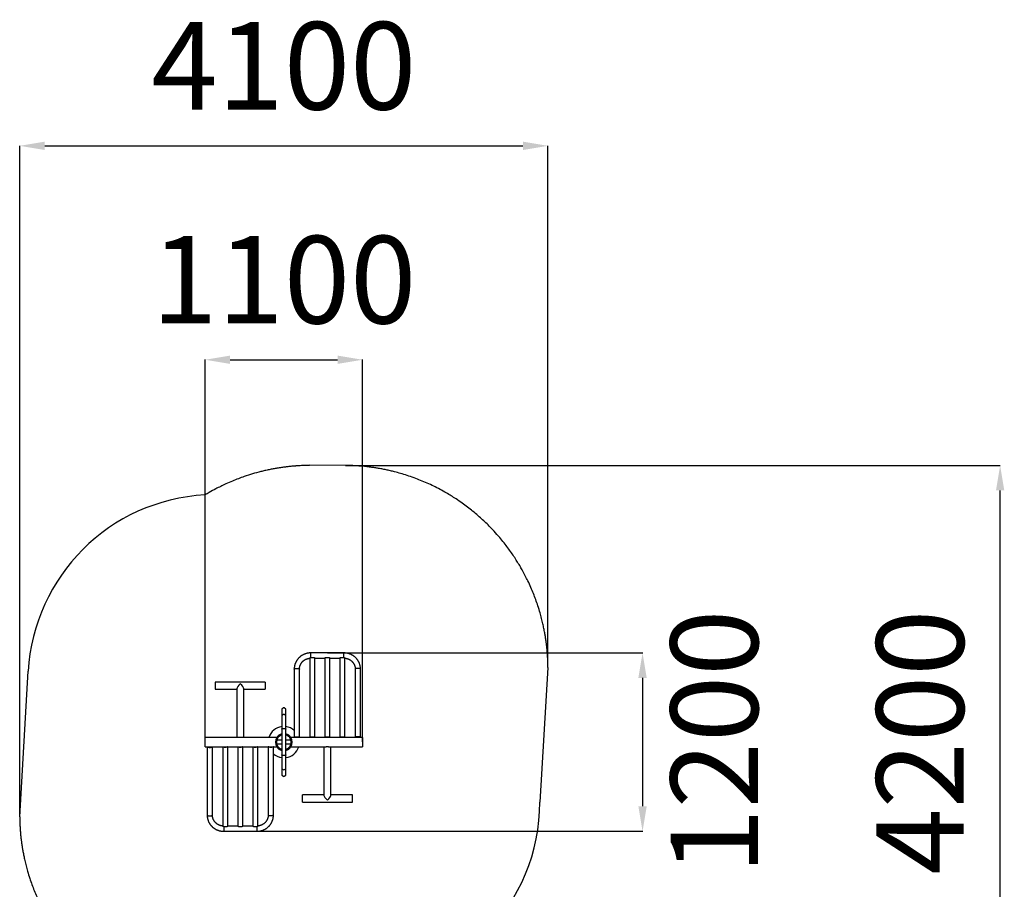
# Model space of a CAD drawing. Units: millimetres. Extents: x -1977 to 5900, y -941 to 10829.
# Drawn here: x -1977 to 5900, y 3872 to 10829 of the extents above; entities that cross this region are included whole.
import ezdxf

# ---------------------------------------------------------------- set-up
doc = ezdxf.new("R2010")
doc.units = ezdxf.units.MM
doc.header["$PDSIZE"] = -1
doc.layers.add('Зона безопасности', color=5, linetype='Continuous')
doc.layers.add('размер', color=92, linetype='Continuous', lineweight=15)
doc.dimstyles.new('ISO-25', dxfattribs={"dimtxt": 2.5, "dimasz": 2.5, "dimexe": 1.25, "dimexo": 0.625, "dimtad": 1, "dimtxsty": 'Standard', "dimcen": 2.5, "dimadec": 0, "dimazin": 0, "dimtfac": 1, "dimtmove": 0, "dimatfit": 3, "dimfxl": 1, "dimarcsym": 0})

# ---------------------------------------------------------------- blocks, each defined once
blk = doc.blocks.new('*D1')
at = {"layer": 'Defpoints', "color": 0, "transparency": 16777216}
for p in [(484.1, 5763.1), (-212.4, 4336), (3005.6, 4336)]:
    blk.add_point(p, dxfattribs=at)
at = {"layer": 'размер', "color": 0, "lineweight": -2, "transparency": 16777216}
for p, q in [((485.1, 5763.1), (3006.6, 5763.1)), ((3005.6, 5563.1), (3005.6, 4536)), ((-211.4, 4336), (3006.6, 4336))]:
    blk.add_line(p, q, dxfattribs=at)
at = {"layer": 'размер', "color": 0, "transparency": 16777216}
for points in [[(2972.2, 5563.1), (3038.9, 5563.1), (3005.6, 5763.1)], [(2972.2, 4536), (3038.9, 4536), (3005.6, 4336)]]:
    blk.add_solid(points, dxfattribs=at)
at = {"layer": 'размер', "color": 0, "transparency": 16777216, "insert": (3670.4, 5049.5), "char_height": 700, "attachment_point": 5, "rotation": 90}
blk.add_mtext('1200', dxfattribs=at)
blk = doc.blocks.new('*D2')
at = {"layer": 'Defpoints', "color": 0, "transparency": 16777216}
for p in [(765.9, 8108.5), (-494.1, 5049.5), (765.9, 5049.5)]:
    blk.add_point(p, dxfattribs=at)
at = {"layer": 'размер', "color": 0, "lineweight": -2, "transparency": 16777216}
for p, q in [((-494.1, 5050.5), (-494.1, 8109.5)), ((-294.1, 8108.5), (565.9, 8108.5)), ((765.9, 5050.5), (765.9, 8109.5))]:
    blk.add_line(p, q, dxfattribs=at)
at = {"layer": 'размер', "color": 0, "transparency": 16777216}
for points in [[(-294.1, 8141.8), (-294.1, 8075.2), (-494.1, 8108.5)], [(565.9, 8141.8), (565.9, 8075.2), (765.9, 8108.5)]]:
    blk.add_solid(points, dxfattribs=at)
at = {"layer": 'размер', "color": 0, "transparency": 16777216, "insert": (135.9, 8658.5), "char_height": 700, "attachment_point": 5}
blk.add_mtext('1100', dxfattribs=at)
blk = doc.blocks.new('*D3')
at = {"layer": 'Defpoints', "color": 0, "transparency": 16777216}
for p in [(629.5, 7263), (5866.5, 7263), (-357.8, 2836)]:
    blk.add_point(p, dxfattribs=at)
at = {"layer": 'размер', "color": 0, "lineweight": -2, "transparency": 16777216}
for p, q in [((630.5, 7263), (5867.5, 7263)), ((5866.5, 3036), (5866.5, 7063)), ((-356.8, 2836), (5867.5, 2836))]:
    blk.add_line(p, q, dxfattribs=at)
at = {"layer": 'размер', "color": 0, "transparency": 16777216}
for points in [[(5833.1, 7063), (5899.8, 7063), (5866.5, 7263)], [(5833.1, 3036), (5899.8, 3036), (5866.5, 2836)]]:
    blk.add_solid(points, dxfattribs=at)
at = {"layer": 'размер', "color": 0, "transparency": 16777216, "insert": (5316.5, 5049.5), "char_height": 700, "attachment_point": 5, "rotation": 90}
blk.add_mtext('4200', dxfattribs=at)
blk = doc.blocks.new('*D4')
at = {"layer": 'Defpoints', "color": 0, "transparency": 16777216}
for p in [(2249, 9819.9), (2249, 5646.9), (-1977.3, 4452.1)]:
    blk.add_point(p, dxfattribs=at)
at = {"layer": 'размер', "color": 0, "lineweight": -2, "transparency": 16777216}
for p, q in [((-1977.3, 4453.1), (-1977.3, 9820.9)), ((-1777.3, 9819.9), (2049, 9819.9)), ((2249, 5647.9), (2249, 9820.9))]:
    blk.add_line(p, q, dxfattribs=at)
at = {"layer": 'размер', "color": 0, "transparency": 16777216}
for points in [[(-1777.3, 9853.3), (-1777.3, 9786.6), (-1977.3, 9819.9)], [(2049, 9853.3), (2049, 9786.6), (2249, 9819.9)]]:
    blk.add_solid(points, dxfattribs=at)
at = {"layer": 'размер', "color": 0, "transparency": 16777216, "insert": (135.9, 10369.9), "char_height": 700, "attachment_point": 5}
blk.add_mtext('4100', dxfattribs=at)

msp = doc.modelspace()

# ---------------------------------------------------------------- linework, layer by layer
for p, q in [((629.5, 7263), (339.9, 7265.6)), ((616.1, 5763.1), (352.1, 5763.1)), ((352.1, 5726.3), (352.1, 5763.1)), ((616.1, 5726.3), (616.1, 5763.1)), ((343.1, 5721.4), (343.1, 5087.5)), ((385.1, 5087.5), (385.1, 5721.8)), ((385.1, 5721.1), (463.1, 5721.1)), ((463.1, 5721.8), (463.1, 5087.5)), ((505.1, 5087.5), (505.1, 5721.8)), ((505.1, 5721.1), (583.1, 5721.1)), ((583.1, 5721.8), (583.1, 5087.5)), ((625.1, 5087.5), (625.1, 5721.4)), ((219.1, 5633.9), (219.1, 5087.5)), ((261.1, 5087.5), (261.1, 5633.9)), ((707.1, 5633.9), (707.1, 5087.5)), ((749.1, 5087.5), (749.1, 5633.9)), ((-12.4, 5529.2), (-412.4, 5529.2)), ((-412.4, 5529.2), (-412.4, 5472.2)), ((-12.4, 5529.2), (-12.4, 5472.2)), ((-412.4, 5472.2), (-240.9, 5472.2)), ((-240.9, 5476), (-240.9, 5087.5)), ((-183.9, 5087.5), (-183.9, 5476)), ((-183.9, 5472.2), (-12.4, 5472.2)), ((119.4, 5308), (119.4, 5306.5)), ((119.4, 5306.5), (119.4, 5254.1)), ((152.4, 5306.5), (152.4, 5308)), ((152.4, 5254.1), (152.4, 5306.5)), ((119.4, 5254.1), (119.4, 5155.6)), ((152.4, 5155.6), (152.4, 5254.1)), ((119.4, 5155.6), (119.4, 4943.4)), ((135.9, 5155.6), (119.4, 5155.6)), ((152.4, 5155.6), (135.9, 5155.6)), ((152.4, 4943.4), (152.4, 5155.6)), ((-233.6, 5087.5), (-494.1, 5087.5)), ((-494.1, 5011.5), (-494.1, 5087.5)), ((81.3, 5087.5), (-191.5, 5087.5)), ((119.4, 5064.5), (78.3, 5064.5)), ((193.4, 5064.5), (152.4, 5064.5)), ((765.9, 5087.5), (190.5, 5087.5)), ((765.9, 5087.5), (765.9, 5011.5)), ((-494.1, 5011.5), (81.2, 5011.5)), ((-477.4, 5011.5), (-477.4, 4465.2)), ((-435.4, 4465.2), (-435.4, 5011.5)), ((-353.4, 5011.5), (-353.4, 4377.7)), ((-311.4, 4377.3), (-311.4, 5011.5)), ((-233.4, 5011.5), (-233.4, 4377.3)), ((-191.4, 4377.3), (-191.4, 5011.5)), ((-113.4, 5011.5), (-113.4, 4377.3)), ((-71.4, 4377.7), (-71.4, 5011.5)), ((10.6, 5011.5), (10.6, 4465.2)), ((52.6, 4465.2), (52.6, 5011.5)), ((78.3, 5034.5), (119.4, 5034.5)), ((152.4, 5034.5), (193.4, 5034.5)), ((190.4, 5011.5), (463.3, 5011.5)), ((455.6, 5011.5), (455.6, 4623.1)), ((505.3, 5011.5), (765.9, 5011.5)), ((512.6, 4623.1), (512.6, 5011.5)), ((119.4, 4943.4), (119.4, 4845)), ((135.9, 4943.4), (119.4, 4943.4)), ((152.4, 4943.4), (135.9, 4943.4)), ((152.4, 4845), (152.4, 4943.4)), ((119.4, 4845), (119.4, 4792.6)), ((152.4, 4792.6), (152.4, 4845)), ((119.4, 4792.6), (119.4, 4791.1)), ((152.4, 4791.1), (152.4, 4792.6)), ((455.6, 4626.9), (284.1, 4626.9)), ((284.1, 4569.9), (284.1, 4626.9)), ((284.1, 4569.9), (684.1, 4569.9)), ((684.1, 4626.9), (512.6, 4626.9)), ((684.1, 4569.9), (684.1, 4626.9)), ((-344.4, 4372.8), (-344.4, 4336)), ((-344.4, 4336), (-80.4, 4336)), ((-233.4, 4378), (-311.4, 4378)), ((-113.4, 4378), (-191.4, 4378)), ((-80.4, 4372.8), (-80.4, 4336))]:
    msp.add_line(p, q)
at = {"flags": 128}
for points in [[(343.5, 5722.9), (343.8, 5723.2), (344.7, 5723.9), (345.9, 5724.5), (347.4, 5725.1), (349.3, 5725.7), (351.3, 5726.1), (353.6, 5726.5), (356.1, 5726.8), (358.7, 5727.1), (361.4, 5727.2), (364.1, 5727.3), (366.8, 5727.2), (369.5, 5727.1), (372.1, 5726.8), (374.6, 5726.5), (376.9, 5726.1), (379, 5725.7), (380.8, 5725.1), (382.3, 5724.5), (383.5, 5723.9), (384.4, 5723.2), (384.9, 5722.5), (385.1, 5721.8)], [(463.1, 5721.8), (463.3, 5722.5), (463.8, 5723.2), (464.7, 5723.9), (465.9, 5724.5), (467.4, 5725.1), (469.3, 5725.7), (471.3, 5726.1), (473.6, 5726.5), (476.1, 5726.8), (478.7, 5727.1), (481.4, 5727.2), (484.1, 5727.3), (486.8, 5727.2), (489.5, 5727.1), (492.1, 5726.8), (494.6, 5726.5), (496.9, 5726.1), (499, 5725.7), (500.8, 5725.1), (502.3, 5724.5), (503.5, 5723.9), (504.4, 5723.2), (504.9, 5722.5), (505.1, 5721.8)], [(583.1, 5721.8), (583.3, 5722.5), (583.8, 5723.2), (584.7, 5723.9), (585.9, 5724.5), (587.4, 5725.1), (589.3, 5725.7), (591.3, 5726.1), (593.6, 5726.5), (596.1, 5726.8), (598.7, 5727.1), (601.4, 5727.2), (604.1, 5727.3), (606.8, 5727.2), (609.5, 5727.1), (612.1, 5726.8), (614.6, 5726.5), (616.9, 5726.1), (619, 5725.7), (620.8, 5725.1), (622.3, 5724.5), (623.5, 5723.9), (624.4, 5723.2), (624.7, 5722.9)], [(219.1, 5633.9), (219.3, 5634.6), (219.8, 5635.3), (220.7, 5636), (221.9, 5636.6), (223.4, 5637.2), (225.3, 5637.8), (227.3, 5638.2), (229.6, 5638.6), (232.1, 5638.9), (234.7, 5639.2), (237.4, 5639.3), (240.1, 5639.4), (242.8, 5639.3), (245.5, 5639.2), (248.1, 5638.9), (250.6, 5638.6), (252.9, 5638.2), (255, 5637.8), (256.8, 5637.2), (258.3, 5636.6), (259.5, 5636), (260.4, 5635.3), (260.9, 5634.6), (261.1, 5633.9)], [(749.1, 5633.9), (748.9, 5634.6), (748.4, 5635.3), (747.5, 5636), (746.3, 5636.6), (744.8, 5637.2), (743, 5637.8), (740.9, 5638.2), (738.6, 5638.6), (736.1, 5638.9), (733.5, 5639.2), (730.8, 5639.3), (728.1, 5639.4), (725.4, 5639.3), (722.7, 5639.2), (720.1, 5638.9), (717.6, 5638.6), (715.3, 5638.2), (713.3, 5637.8), (711.4, 5637.2), (709.9, 5636.6), (708.7, 5636), (707.8, 5635.3), (707.3, 5634.6), (707.1, 5633.9), (707.1, 5633.9)], [(219.7, 5087.5), (219.8, 5087.7), (220.7, 5088.3), (221.9, 5089), (223.4, 5089.6), (225.3, 5090.1), (227.3, 5090.6), (229.6, 5091), (232.1, 5091.3), (234.7, 5091.5), (237.4, 5091.6), (240.1, 5091.7), (242.8, 5091.6), (245.5, 5091.5), (248.1, 5091.3), (250.6, 5091), (252.9, 5090.6), (255, 5090.1), (256.8, 5089.6), (258.3, 5089), (259.5, 5088.3), (260.4, 5087.7), (260.5, 5087.5)], [(223, 5087.5), (223, 5087.5), (223.9, 5088.2), (225.1, 5088.7), (226.7, 5089.3), (228.4, 5089.7), (230.5, 5090.1), (232.7, 5090.4), (235.1, 5090.7), (237.6, 5090.8), (240.1, 5090.9), (242.6, 5090.8), (245.1, 5090.7), (247.5, 5090.4), (249.7, 5090.1), (251.8, 5089.7), (253.6, 5089.3), (255.1, 5088.7), (256.3, 5088.2), (257.2, 5087.5), (257.2, 5087.5)], [(343.7, 5087.5), (343.8, 5087.7), (344.7, 5088.3), (345.9, 5089), (347.4, 5089.6), (349.3, 5090.1), (351.3, 5090.6), (353.6, 5091), (356.1, 5091.3), (358.7, 5091.5), (361.4, 5091.6), (364.1, 5091.7), (366.8, 5091.6), (369.5, 5091.5), (372.1, 5091.3), (374.6, 5091), (376.9, 5090.6), (379, 5090.1), (380.8, 5089.6), (382.3, 5089), (383.5, 5088.3), (384.4, 5087.7), (384.5, 5087.5)], [(347, 5087.5), (347, 5087.5), (347.9, 5088.2), (349.1, 5088.7), (350.7, 5089.3), (352.4, 5089.7), (354.5, 5090.1), (356.7, 5090.4), (359.1, 5090.7), (361.6, 5090.8), (364.1, 5090.9), (366.6, 5090.8), (369.1, 5090.7), (371.5, 5090.4), (373.7, 5090.1), (375.8, 5089.7), (377.6, 5089.3), (379.1, 5088.7), (380.3, 5088.2), (381.2, 5087.5), (381.2, 5087.5)], [(463.7, 5087.5), (463.8, 5087.7), (464.7, 5088.3), (465.9, 5089), (467.4, 5089.6), (469.3, 5090.1), (471.3, 5090.6), (473.6, 5091), (476.1, 5091.3), (478.7, 5091.5), (481.4, 5091.6), (484.1, 5091.7), (486.8, 5091.6), (489.5, 5091.5), (492.1, 5091.3), (494.6, 5091), (496.9, 5090.6), (499, 5090.1), (500.8, 5089.6), (502.3, 5089), (503.5, 5088.3), (504.4, 5087.7), (504.5, 5087.5)], [(467, 5087.5), (467, 5087.5), (467.9, 5088.2), (469.1, 5088.7), (470.7, 5089.3), (472.4, 5089.7), (474.5, 5090.1), (476.7, 5090.4), (479.1, 5090.7), (481.6, 5090.8), (484.1, 5090.9), (486.6, 5090.8), (489.1, 5090.7), (491.5, 5090.4), (493.7, 5090.1), (495.8, 5089.7), (497.6, 5089.3), (499.1, 5088.7), (500.3, 5088.2), (501.2, 5087.5), (501.2, 5087.5)], [(583.7, 5087.5), (583.8, 5087.7), (584.7, 5088.3), (585.9, 5089), (587.4, 5089.6), (589.3, 5090.1), (591.3, 5090.6), (593.6, 5091), (596.1, 5091.3), (598.7, 5091.5), (601.4, 5091.6), (604.1, 5091.7), (606.8, 5091.6), (609.5, 5091.5), (612.1, 5091.3), (614.6, 5091), (616.9, 5090.6), (619, 5090.1), (620.8, 5089.6), (622.3, 5089), (623.5, 5088.3), (624.4, 5087.7), (624.5, 5087.5)], [(587, 5087.5), (587, 5087.5), (587.9, 5088.2), (589.1, 5088.7), (590.7, 5089.3), (592.4, 5089.7), (594.5, 5090.1), (596.7, 5090.4), (599.1, 5090.7), (601.6, 5090.8), (604.1, 5090.9), (606.6, 5090.8), (609.1, 5090.7), (611.5, 5090.4), (613.7, 5090.1), (615.8, 5089.7), (617.6, 5089.3), (619.1, 5088.7), (620.3, 5088.2), (621.2, 5087.5), (621.2, 5087.5)], [(748.5, 5087.5), (748.4, 5087.7), (747.5, 5088.3), (746.3, 5089), (744.8, 5089.6), (743, 5090.1), (740.9, 5090.6), (738.6, 5091), (736.1, 5091.3), (733.5, 5091.5), (730.8, 5091.6), (728.1, 5091.7), (725.4, 5091.6), (722.7, 5091.5), (720.1, 5091.3), (717.6, 5091), (715.3, 5090.6), (713.3, 5090.1), (711.4, 5089.6), (709.9, 5089), (708.7, 5088.3), (707.8, 5087.7), (707.7, 5087.5)], [(745.2, 5087.5), (745.2, 5087.5), (744.3, 5088.2), (743.1, 5088.7), (741.6, 5089.3), (739.8, 5089.7), (737.7, 5090.1), (735.5, 5090.4), (733.1, 5090.7), (730.6, 5090.8), (728.1, 5090.9), (725.6, 5090.8), (723.1, 5090.7), (720.7, 5090.4), (718.5, 5090.1), (716.4, 5089.7), (714.7, 5089.3), (713.1, 5088.7), (711.9, 5088.2), (711, 5087.5), (711, 5087.5)], [(-476.8, 5011.5), (-476.7, 5011.4), (-475.8, 5010.8), (-474.6, 5010.1), (-473.1, 5009.5), (-471.2, 5009), (-469.2, 5008.5), (-466.9, 5008.1), (-464.4, 5007.8), (-461.8, 5007.6), (-459.1, 5007.4), (-456.4, 5007.4), (-453.7, 5007.4), (-451, 5007.6), (-448.4, 5007.8), (-445.9, 5008.1), (-443.6, 5008.5), (-441.5, 5009), (-439.7, 5009.5), (-438.2, 5010.1), (-437, 5010.8), (-436.1, 5011.4), (-436, 5011.5)], [(-473.5, 5011.5), (-473.5, 5011.5), (-472.6, 5010.9), (-471.4, 5010.3), (-469.8, 5009.8), (-468.1, 5009.4), (-466, 5009), (-463.8, 5008.6), (-461.4, 5008.4), (-458.9, 5008.3), (-456.4, 5008.2), (-453.9, 5008.3), (-451.4, 5008.4), (-449, 5008.6), (-446.8, 5009), (-444.7, 5009.4), (-442.9, 5009.8), (-441.4, 5010.3), (-440.2, 5010.9), (-439.3, 5011.5), (-439.3, 5011.5)], [(-312, 5011.5), (-312.1, 5011.4), (-313, 5010.8), (-314.2, 5010.1), (-315.7, 5009.5), (-317.5, 5009), (-319.6, 5008.5), (-321.9, 5008.1), (-324.4, 5007.8), (-327, 5007.6), (-329.7, 5007.4), (-332.4, 5007.4), (-335.1, 5007.4), (-337.8, 5007.6), (-340.4, 5007.8), (-342.9, 5008.1), (-345.2, 5008.5), (-347.2, 5009), (-349.1, 5009.5), (-350.6, 5010.1), (-351.8, 5010.8), (-352.7, 5011.4), (-352.8, 5011.5)], [(-315.3, 5011.5), (-315.3, 5011.5), (-316.2, 5010.9), (-317.4, 5010.3), (-318.9, 5009.8), (-320.7, 5009.4), (-322.8, 5009), (-325, 5008.6), (-327.4, 5008.4), (-329.9, 5008.3), (-332.4, 5008.2), (-334.9, 5008.3), (-337.4, 5008.4), (-339.8, 5008.6), (-342, 5009), (-344.1, 5009.4), (-345.8, 5009.8), (-347.4, 5010.3), (-348.6, 5010.9), (-349.5, 5011.5), (-349.5, 5011.5)], [(-192, 5011.5), (-192.1, 5011.4), (-193, 5010.8), (-194.2, 5010.1), (-195.7, 5009.5), (-197.5, 5009), (-199.6, 5008.5), (-201.9, 5008.1), (-204.4, 5007.8), (-207, 5007.6), (-209.7, 5007.4), (-212.4, 5007.4), (-215.1, 5007.4), (-217.8, 5007.6), (-220.4, 5007.8), (-222.9, 5008.1), (-225.2, 5008.5), (-227.2, 5009), (-229.1, 5009.5), (-230.6, 5010.1), (-231.8, 5010.8), (-232.7, 5011.4), (-232.8, 5011.5)], [(-195.3, 5011.5), (-195.3, 5011.5), (-196.2, 5010.9), (-197.4, 5010.3), (-198.9, 5009.8), (-200.7, 5009.4), (-202.8, 5009), (-205, 5008.6), (-207.4, 5008.4), (-209.9, 5008.3), (-212.4, 5008.2), (-214.9, 5008.3), (-217.4, 5008.4), (-219.8, 5008.6), (-222, 5009), (-224.1, 5009.4), (-225.8, 5009.8), (-227.4, 5010.3), (-228.6, 5010.9), (-229.5, 5011.5), (-229.5, 5011.5)], [(-72, 5011.5), (-72.1, 5011.4), (-73, 5010.8), (-74.2, 5010.1), (-75.7, 5009.5), (-77.5, 5009), (-79.6, 5008.5), (-81.9, 5008.1), (-84.4, 5007.8), (-87, 5007.6), (-89.7, 5007.4), (-92.4, 5007.4), (-95.1, 5007.4), (-97.8, 5007.6), (-100.4, 5007.8), (-102.9, 5008.1), (-105.2, 5008.5), (-107.2, 5009), (-109.1, 5009.5), (-110.6, 5010.1), (-111.8, 5010.8), (-112.7, 5011.4), (-112.8, 5011.5)], [(-75.3, 5011.5), (-75.3, 5011.5), (-76.2, 5010.9), (-77.4, 5010.3), (-78.9, 5009.8), (-80.7, 5009.4), (-82.8, 5009), (-85, 5008.6), (-87.4, 5008.4), (-89.9, 5008.3), (-92.4, 5008.2), (-94.9, 5008.3), (-97.4, 5008.4), (-99.8, 5008.6), (-102, 5009), (-104.1, 5009.4), (-105.8, 5009.8), (-107.4, 5010.3), (-108.6, 5010.9), (-109.5, 5011.5), (-109.5, 5011.5)], [(52, 5011.5), (51.9, 5011.4), (51, 5010.8), (49.8, 5010.1), (48.3, 5009.5), (46.5, 5009), (44.4, 5008.5), (42.1, 5008.1), (39.6, 5007.8), (37, 5007.6), (34.3, 5007.4), (31.6, 5007.4), (28.9, 5007.4), (26.2, 5007.6), (23.6, 5007.8), (21.1, 5008.1), (18.8, 5008.5), (16.8, 5009), (14.9, 5009.5), (13.4, 5010.1), (12.2, 5010.8), (11.3, 5011.4), (11.2, 5011.5)], [(48.7, 5011.5), (48.7, 5011.5), (47.8, 5010.9), (46.6, 5010.3), (45.1, 5009.8), (43.3, 5009.4), (41.2, 5009), (39, 5008.6), (36.6, 5008.4), (34.1, 5008.3), (31.6, 5008.2), (29.1, 5008.3), (26.6, 5008.4), (24.2, 5008.6), (22, 5009), (19.9, 5009.4), (18.2, 5009.8), (16.6, 5010.3), (15.4, 5010.9), (14.5, 5011.5), (14.5, 5011.5)], [(-477.4, 4465.2), (-477.2, 4464.4), (-476.7, 4463.7), (-475.8, 4463.1), (-474.6, 4462.4), (-473.1, 4461.8), (-471.2, 4461.3), (-469.2, 4460.8), (-466.9, 4460.4), (-464.4, 4460.1), (-461.8, 4459.9), (-459.1, 4459.8), (-456.4, 4459.7), (-453.7, 4459.8), (-451, 4459.9), (-448.4, 4460.1), (-445.9, 4460.4), (-443.6, 4460.8), (-441.5, 4461.3), (-439.7, 4461.8), (-438.2, 4462.4), (-437, 4463.1), (-436.1, 4463.7), (-435.6, 4464.4), (-435.4, 4465.2), (-435.4, 4465.2)], [(52.6, 4465.2), (52.4, 4464.4), (51.9, 4463.7), (51, 4463.1), (49.8, 4462.4), (48.3, 4461.8), (46.5, 4461.3), (44.4, 4460.8), (42.1, 4460.4), (39.6, 4460.1), (37, 4459.9), (34.3, 4459.8), (31.6, 4459.7), (28.9, 4459.8), (26.2, 4459.9), (23.6, 4460.1), (21.1, 4460.4), (18.8, 4460.8), (16.8, 4461.3), (14.9, 4461.8), (13.4, 4462.4), (12.2, 4463.1), (11.3, 4463.7), (10.8, 4464.4), (10.6, 4465.2)], [(-311.4, 4377.3), (-311.6, 4376.5), (-312.1, 4375.8), (-313, 4375.2), (-314.2, 4374.5), (-315.7, 4373.9), (-317.5, 4373.4), (-319.6, 4372.9), (-321.9, 4372.5), (-324.4, 4372.2), (-327, 4372), (-329.7, 4371.9), (-332.4, 4371.8), (-335.1, 4371.9), (-337.8, 4372), (-340.4, 4372.2), (-342.9, 4372.5), (-345.2, 4372.9), (-347.2, 4373.4), (-349.1, 4373.9), (-350.6, 4374.5), (-351.8, 4375.2), (-352.7, 4375.8), (-353, 4376.2)], [(-191.4, 4377.3), (-191.6, 4376.5), (-192.1, 4375.8), (-193, 4375.2), (-194.2, 4374.5), (-195.7, 4373.9), (-197.5, 4373.4), (-199.6, 4372.9), (-201.9, 4372.5), (-204.4, 4372.2), (-207, 4372), (-209.7, 4371.9), (-212.4, 4371.8), (-215.1, 4371.9), (-217.8, 4372), (-220.4, 4372.2), (-222.9, 4372.5), (-225.2, 4372.9), (-227.2, 4373.4), (-229.1, 4373.9), (-230.6, 4374.5), (-231.8, 4375.2), (-232.7, 4375.8), (-233.2, 4376.5), (-233.4, 4377.3)], [(-71.8, 4376.2), (-72.1, 4375.8), (-73, 4375.2), (-74.2, 4374.5), (-75.7, 4373.9), (-77.5, 4373.4), (-79.6, 4372.9), (-81.9, 4372.5), (-84.4, 4372.2), (-87, 4372), (-89.7, 4371.9), (-92.4, 4371.8), (-95.1, 4371.9), (-97.8, 4372), (-100.4, 4372.2), (-102.9, 4372.5), (-105.2, 4372.9), (-107.2, 4373.4), (-109.1, 4373.9), (-110.6, 4374.5), (-111.8, 4375.2), (-112.7, 4375.8), (-113.2, 4376.5), (-113.4, 4377.3)]]:
    msp.add_lwpolyline(points, dxfattribs=at)
for centre, radius, start, end in [((135.9, 5308), 16.5, 0, 180), ((135.9, 5306.3), 16.5, 0.68929, 179.31071), ((135.7, 5254), 16.4, 89.51177, 179.61114), ((136, 5254), 16.4, 0.47371, 90.40338), ((135.9, 5049.5), 125, 97.58518, 162.30199), ((126.9, 5153.5), 9, 146.44269, 213.55731), ((135.9, 5049.5), 125, 48.24091, 82.41482), ((144.9, 5153.5), 9, 326.44269, 33.55731), ((135.9, 5049.5), 66.5, 104.36631, 180), ((135.9, 5049.5), 66.5, 180, 255.63369), ((135.9, 5049.5), 59.5, 106.09978, 180), ((135.9, 5049.5), 59.5, 180, 253.90022), ((135.9, 5049.5), 68, 104.04282, 146.02552), ((135.9, 5049.5), 68, 33.97448, 75.95718), ((135.9, 5049.5), 66.5, 284.36631, 75.63369), ((135.9, 5049.5), 59.5, 286.09978, 73.90022), ((135.9, 5049.5), 68, 213.97448, 255.95718), ((135.9, 5049.5), 125, 277.58518, 342.30199), ((135.9, 5049.5), 68, 284.04282, 326.02552), ((135.9, 5049.5), 125, 228.24091, 262.41482), ((126.9, 4945.5), 9, 146.44269, 213.55731), ((144.9, 4945.5), 9, 326.44269, 33.55731), ((135.7, 4845.1), 16.4, 180.38886, 270.48823), ((136, 4845.1), 16.4, 269.59662, 359.52629), ((135.9, 4792.8), 16.5, 180.68929, 359.31071), ((135.9, 4791.1), 16.5, 180, 0)]:
    msp.add_arc(centre, radius, start, end)
for centre, major_axis, start_param, end_param in [((-212.4, 5500.7), (27.5, 27.5), 1.308997, 2.879793), ((-212.4, 5500.7), (-27.5, 27.5), 3.403392, 4.974188), ((484.1, 4598.4), (-27.5, 27.5), 0.261799, 1.832596), ((484.1, 4598.4), (27.5, 27.5), 4.45059, 6.021386)]:
    msp.add_ellipse(centre, major_axis=major_axis, ratio=0.267949, start_param=start_param, end_param=end_param)
for points, knots in [([(352.1, 5763.1), (350.9, 5763.1), (347.5, 5763.1), (341.9, 5762.8), (335.5, 5762.1), (329, 5761.2), (322.7, 5760), (316.4, 5758.4), (310.1, 5756.6), (304, 5754.4), (298, 5752), (292.2, 5749.3), (286.4, 5746.3), (280.9, 5743.1), (275.5, 5739.6), (270.2, 5735.8), (265.2, 5731.8), (260.4, 5727.6), (255.8, 5723.1), (251.4, 5718.4), (247.3, 5713.6), (243.4, 5708.5), (239.8, 5703.3), (236.5, 5697.9), (233.4, 5692.3), (230.6, 5686.6), (228.1, 5680.8), (225.9, 5674.9), (224, 5668.8), (222.4, 5662.7), (221.1, 5656.6), (220.1, 5650.3), (219.5, 5644.1), (219.1, 5638.6), (219.1, 5635.2), (219.1, 5633.9)], [0, 0, 0, 0, 0.017733, 0.048896, 0.080061, 0.111226, 0.142389, 0.17355, 0.204708, 0.235862, 0.267012, 0.298156, 0.329294, 0.360426, 0.391549, 0.422665, 0.453771, 0.484868, 0.515956, 0.547033, 0.5781, 0.609156, 0.640201, 0.671235, 0.70226, 0.733273, 0.764277, 0.795272, 0.826258, 0.857236, 0.888207, 0.919172, 0.950132, 0.981088, 1, 1, 1, 1]), ([(749.1, 5633.9), (749.1, 5635.1), (749.1, 5638.4), (748.8, 5643.8), (748.1, 5650.1), (747.1, 5656.3), (745.9, 5662.5), (744.3, 5668.6), (742.4, 5674.6), (740.2, 5680.6), (737.7, 5686.4), (734.9, 5692.1), (731.9, 5697.6), (728.5, 5703), (724.9, 5708.3), (721.1, 5713.3), (717, 5718.2), (712.6, 5722.9), (708, 5727.4), (703.2, 5731.6), (698.2, 5735.6), (693, 5739.4), (687.6, 5742.9), (682.1, 5746.1), (676.4, 5749.1), (670.5, 5751.9), (664.5, 5754.3), (658.4, 5756.4), (652.2, 5758.3), (645.9, 5759.9), (639.6, 5761.1), (633.1, 5762.1), (626.7, 5762.7), (621, 5763.1), (617.5, 5763.1), (616.1, 5763.1)], [0, 0, 0, 0, 0.017845, 0.0487946, 0.0797458, 0.1106978, 0.1416517, 0.1726088, 0.2035702, 0.234537, 0.2655101, 0.2964905, 0.3274789, 0.3584761, 0.3894826, 0.4204988, 0.4515252, 0.4825619, 0.5136091, 0.5446668, 0.5757348, 0.606813, 0.637901, 0.6689986, 0.7001053, 0.7312206, 0.762344, 0.7934748, 0.8246123, 0.855756, 0.8869051, 0.9180589, 0.9492165, 0.9803773, 1, 1, 1, 1]), ([(261.1, 5633.9), (261.1, 5634.7), (261.1, 5637.2), (261.4, 5641.5), (262, 5646.6), (262.9, 5651.6), (264.2, 5656.6), (265.7, 5661.6), (267.6, 5666.4), (269.7, 5671.1), (272.2, 5675.7), (274.9, 5680.1), (277.8, 5684.4), (281.1, 5688.5), (284.5, 5692.4), (288.2, 5696.1), (292.2, 5699.6), (296.3, 5702.8), (300.6, 5705.9), (305.1, 5708.6), (309.8, 5711.2), (314.6, 5713.4), (319.5, 5715.4), (324.6, 5717.1), (329.7, 5718.5), (334.9, 5719.6), (339.4, 5720.3), (342.1, 5720.6), (343.1, 5720.6)], [0, 0, 0, 0, 0.018924, 0.059162, 0.099402, 0.139635, 0.179855, 0.220059, 0.26024, 0.300396, 0.340523, 0.380619, 0.420682, 0.460711, 0.500705, 0.540664, 0.58059, 0.620482, 0.660342, 0.700173, 0.739976, 0.779753, 0.819507, 0.859241, 0.898956, 0.938656, 0.978343, 1, 1, 1, 1]), ([(625.1, 5720.7), (626.5, 5720.5), (629.7, 5720.2), (634.6, 5719.3), (639.8, 5718.2), (644.9, 5716.7), (649.9, 5714.9), (654.8, 5712.9), (659.6, 5710.6), (664.2, 5708), (668.6, 5705.2), (672.9, 5702.1), (677, 5698.8), (680.8, 5695.3), (684.5, 5691.5), (687.9, 5687.6), (691.1, 5683.5), (694, 5679.2), (696.6, 5674.7), (699, 5670.1), (701, 5665.4), (702.8, 5660.5), (704.3, 5655.6), (705.5, 5650.6), (706.3, 5645.5), (706.9, 5640.4), (707.1, 5636.5), (707.1, 5634.4), (707.1, 5633.9)], [0, 0, 0, 0, 0.031371, 0.071036, 0.110706, 0.150384, 0.190073, 0.229775, 0.269493, 0.30923, 0.34899, 0.388774, 0.428585, 0.468425, 0.508297, 0.548202, 0.588141, 0.628116, 0.668126, 0.708172, 0.748252, 0.788364, 0.828507, 0.868678, 0.908872, 0.949086, 0.989315, 1, 1, 1, 1]), ([(-212.4, 5085.6), (-213.7, 5085.6), (-216.4, 5085.6), (-220.2, 5086), (-223.7, 5086.5), (-227.2, 5087), (-230.6, 5087.4), (-232.6, 5087.5), (-233.6, 5087.5)], [0, 0, 0, 0, 0.154158, 0.314612, 0.468407, 0.625326, 0.811497, 1, 1, 1, 1]), ([(-191.2, 5087.5), (-191.4, 5087.5), (-192.6, 5087.6), (-195.4, 5087.3), (-199.1, 5086.8), (-202.9, 5086.2), (-206.3, 5085.8), (-209.5, 5085.6), (-211.4, 5085.6), (-212.4, 5085.6)], [0, 0, 0, 0, 0.044475, 0.246618, 0.453532, 0.611882, 0.773891, 0.885776, 1, 1, 1, 1]), ([(462.9, 5011.6), (463.1, 5011.6), (464.4, 5011.5), (467.1, 5011.8), (470.8, 5012.3), (474.6, 5012.9), (478, 5013.2), (481.2, 5013.5), (483.1, 5013.5), (484.1, 5013.5)], [0, 0, 0, 0, 0.0444747, 0.2466178, 0.4535319, 0.6118818, 0.7738906, 0.8857758, 1, 1, 1, 1]), ([(484.1, 5013.5), (485.4, 5013.5), (488.1, 5013.4), (491.9, 5013.1), (495.4, 5012.6), (498.9, 5012.1), (502.3, 5011.6), (504.3, 5011.6), (505.3, 5011.5)], [0, 0, 0, 0, 0.154158, 0.314612, 0.468407, 0.625326, 0.811497, 1, 1, 1, 1]), ([(-477.4, 4465.2), (-477.4, 4463.9), (-477.4, 4460.6), (-477.1, 4455.2), (-476.4, 4449), (-475.4, 4442.7), (-474.2, 4436.6), (-472.6, 4430.5), (-470.7, 4424.4), (-468.5, 4418.5), (-466, 4412.7), (-463.2, 4407), (-460.2, 4401.4), (-456.8, 4396), (-453.2, 4390.8), (-449.4, 4385.7), (-445.3, 4380.9), (-440.9, 4376.2), (-436.3, 4371.7), (-431.5, 4367.5), (-426.5, 4363.5), (-421.3, 4359.7), (-415.9, 4356.2), (-410.4, 4352.9), (-404.7, 4349.9), (-398.8, 4347.2), (-392.8, 4344.8), (-386.7, 4342.6), (-380.5, 4340.8), (-374.2, 4339.2), (-367.9, 4337.9), (-361.4, 4337), (-355, 4336.3), (-349.3, 4336), (-345.8, 4336), (-344.4, 4336)], [0, 0, 0, 0, 0.017845, 0.048795, 0.079746, 0.110698, 0.141652, 0.172609, 0.20357, 0.234537, 0.26551, 0.296491, 0.327479, 0.358476, 0.389483, 0.420499, 0.451525, 0.482562, 0.513609, 0.544667, 0.575735, 0.606813, 0.637901, 0.668999, 0.700105, 0.731221, 0.762344, 0.793475, 0.824612, 0.855756, 0.886905, 0.918059, 0.949217, 0.980377, 1, 1, 1, 1]), ([(-353.4, 4378.4), (-354.8, 4378.6), (-358, 4378.9), (-362.9, 4379.7), (-368.1, 4380.9), (-373.2, 4382.4), (-378.2, 4384.2), (-383.1, 4386.2), (-387.8, 4388.5), (-392.5, 4391.1), (-396.9, 4393.9), (-401.2, 4397), (-405.3, 4400.3), (-409.1, 4403.8), (-412.8, 4407.6), (-416.2, 4411.5), (-419.3, 4415.6), (-422.3, 4419.9), (-424.9, 4424.4), (-427.2, 4429), (-429.3, 4433.7), (-431.1, 4438.5), (-432.6, 4443.5), (-433.8, 4448.5), (-434.6, 4453.6), (-435.2, 4458.7), (-435.4, 4462.5), (-435.4, 4464.7), (-435.4, 4465.2)], [0, 0, 0, 0, 0.031371, 0.071036, 0.110706, 0.150384, 0.190073, 0.229775, 0.269493, 0.30923, 0.34899, 0.388774, 0.428585, 0.468425, 0.508297, 0.548202, 0.588141, 0.628116, 0.668126, 0.708172, 0.748252, 0.788364, 0.828507, 0.868678, 0.908872, 0.949086, 0.989315, 1, 1, 1, 1]), ([(-80.4, 4336), (-79.2, 4336), (-75.8, 4336), (-70.2, 4336.3), (-63.7, 4336.9), (-57.3, 4337.9), (-50.9, 4339.1), (-44.6, 4340.7), (-38.4, 4342.5), (-32.3, 4344.7), (-26.3, 4347.1), (-20.4, 4349.8), (-14.7, 4352.8), (-9.1, 4356), (-3.7, 4359.5), (1.5, 4363.3), (6.5, 4367.3), (11.3, 4371.5), (15.9, 4376), (20.3, 4380.6), (24.4, 4385.5), (28.3, 4390.6), (31.9, 4395.8), (35.2, 4401.2), (38.3, 4406.8), (41.1, 4412.5), (43.6, 4418.3), (45.8, 4424.2), (47.7, 4430.2), (49.3, 4436.3), (50.6, 4442.5), (51.6, 4448.7), (52.2, 4455), (52.6, 4460.5), (52.6, 4463.9), (52.6, 4465.2)], [0, 0, 0, 0, 0.0177332, 0.048896, 0.0800611, 0.1112257, 0.142389, 0.17355, 0.2047081, 0.2358624, 0.2670121, 0.2981563, 0.3292944, 0.3604256, 0.3915493, 0.4226646, 0.4537712, 0.4848684, 0.5159557, 0.5470329, 0.5780996, 0.6091556, 0.6402009, 0.6712355, 0.7022595, 0.7332733, 0.7642772, 0.7952719, 0.8262578, 0.8572359, 0.8882069, 0.9191719, 0.9501318, 0.9810879, 1, 1, 1, 1]), ([(10.6, 4465.2), (10.6, 4464.3), (10.6, 4461.8), (10.3, 4457.6), (9.7, 4452.5), (8.8, 4447.4), (7.5, 4442.4), (6, 4437.5), (4.1, 4432.7), (2, 4428), (-0.4, 4423.4), (-3.2, 4419), (-6.1, 4414.7), (-9.3, 4410.6), (-12.8, 4406.7), (-16.5, 4403), (-20.5, 4399.5), (-24.6, 4396.2), (-28.9, 4393.2), (-33.4, 4390.4), (-38.1, 4387.9), (-42.9, 4385.7), (-47.8, 4383.7), (-52.9, 4382), (-58, 4380.6), (-63.2, 4379.5), (-67.7, 4378.8), (-70.4, 4378.5), (-71.4, 4378.4)], [0, 0, 0, 0, 0.018924, 0.059162, 0.099402, 0.139635, 0.179855, 0.220059, 0.26024, 0.300396, 0.340523, 0.380619, 0.420682, 0.460711, 0.500705, 0.540664, 0.58059, 0.620482, 0.660342, 0.700173, 0.739976, 0.779753, 0.819507, 0.859241, 0.898956, 0.938656, 0.978343, 1, 1, 1, 1])]:
    msp.add_open_spline(points, degree=3, knots=knots)
at = {"layer": 'Зона безопасности'}
for p, q in [((-1977.3, 4452.1), (-1909.9, 5616)), ((2249, 5646.9), (2184.1, 4569.9))]:
    msp.add_line(p, q, dxfattribs=at)
for centre, start, end in [((-412.4, 5529.2), 93.14783, 176.68283), ((684.1, 4569.9), 269.76838, 0)]:
    msp.add_arc(centre, 1500, start, end, dxfattribs=at)
for points, knots in [([(339.9, 7263.1), (339.3, 7263.1), (336.7, 7263), (327.5, 7262.9), (320.8, 7262.8), (311.4, 7262.6), (310.6, 7262.6), (309.1, 7262.5), (308.3, 7262.5), (305.9, 7262.5), (304.4, 7262.4), (299.8, 7262.3), (296.7, 7262.2), (287.7, 7261.9), (281.8, 7261.6), (264.4, 7260.8), (253.4, 7260.2), (240.3, 7259.3), (237.8, 7259.1), (233.7, 7258.8), (232.2, 7258.7), (229.4, 7258.5), (228.1, 7258.4), (225.5, 7258.2), (224.2, 7258.1), (220.4, 7257.8), (217.8, 7257.6), (210, 7256.9), (204.8, 7256.5), (189.1, 7255), (178.5, 7253.9), (164.3, 7252.3), (160.9, 7251.9), (154.6, 7251.2), (151.8, 7250.8), (143.5, 7249.8), (138, 7249.1), (121.5, 7246.8), (110.6, 7245.2), (93.5, 7242.6), (87.3, 7241.6), (75.9, 7239.6), (70.7, 7238.7), (60.2, 7236.9), (54.9, 7235.9), (39.2, 7233), (28.7, 7230.9), (7.1, 7226.4), (-4.1, 7223.9), (-26.4, 7218.8), (-37.6, 7216.1), (-70.9, 7207.7), (-93, 7201.6), (-137, 7188.5), (-158.9, 7181.5), (-196.4, 7168.5), (-212.2, 7162.8), (-243.6, 7150.9), (-259.3, 7144.7), (-292.9, 7130.8), (-310.9, 7122.9), (-342.3, 7108.6), (-355.8, 7102.1), (-382.7, 7088.9), (-396.1, 7082.1), (-426.6, 7066.1), (-443.7, 7056.7), (-472.1, 7040.4), (-483.5, 7033.8), (-494.8, 7026.9)], [0, 0, 0, 0, 0.0088333, 0.0088333, 0.0176665, 0.0176665, 0.0184672, 0.0184672, 0.0192679, 0.0192679, 0.0208693, 0.0208693, 0.0240721, 0.0240721, 0.0304777, 0.0304777, 0.0432889, 0.0432889, 0.0464007, 0.0464007, 0.0483327, 0.0483327, 0.0499555, 0.0499555, 0.0515783, 0.0515783, 0.0548239, 0.0548239, 0.0613151, 0.0613151, 0.0742975, 0.0742975, 0.0784386, 0.0784386, 0.0817845, 0.0817845, 0.0883964, 0.0883964, 0.1016202, 0.1016202, 0.109154, 0.109154, 0.1155755, 0.1155755, 0.121997, 0.121997, 0.1348401, 0.1348401, 0.1485875, 0.1485875, 0.1623349, 0.1623349, 0.1898297, 0.1898297, 0.2173246, 0.2173246, 0.2374061, 0.2374061, 0.2574876, 0.2574876, 0.2808622, 0.2808622, 0.2987077, 0.2987077, 0.3165531, 0.3165531, 0.3397275, 0.3397275, 0.3553774, 0.3553774, 0.3553774, 0.3553774]), ([(2249, 5646.9), (2249, 5647.5), (2249, 5650.2), (2248.9, 5659.9), (2248.8, 5666.8), (2248.5, 5676.8), (2248.5, 5677.7), (2248.5, 5679.6), (2248.4, 5680.5), (2248.4, 5683.3), (2248.3, 5685.1), (2248.1, 5690.6), (2248, 5694.2), (2247.6, 5704.9), (2247.3, 5711.8), (2246.2, 5732.1), (2245.4, 5745), (2244.3, 5758.8), (2244.2, 5760.4), (2243.9, 5763.3), (2243.8, 5764.6), (2243.6, 5767.2), (2243.5, 5768.5), (2243.2, 5772.5), (2243, 5775.1), (2242.3, 5783), (2241.8, 5788.3), (2240.2, 5804.4), (2239, 5815.2), (2237.3, 5829.9), (2236.8, 5833.6), (2235.8, 5841.2), (2235.3, 5845), (2233.4, 5859.6), (2231.9, 5870.3), (2228.8, 5890.4), (2227.3, 5899.7), (2224.8, 5914), (2223.9, 5919.1), (2220.9, 5935.7), (2218.7, 5947.3), (2213.8, 5971.1), (2211.1, 5983.4), (2206.7, 6003), (2204.9, 6010.4), (2201.4, 6025), (2199.5, 6032.3), (2193.9, 6054.2), (2189.9, 6068.7), (2180.3, 6102.3), (2174.5, 6121.2), (2162.9, 6156.5), (2157.3, 6172.9), (2145.4, 6205.4), (2139.3, 6221.6), (2126.5, 6253.7), (2119.8, 6269.6), (2105, 6303.4), (2096.8, 6321.3), (2081.6, 6352.9), (2074.7, 6366.6), (2056.7, 6401.6), (2045.2, 6422.7), (2026.2, 6455.7), (2019.1, 6467.7), (2004.6, 6491.5), (1997.2, 6503.4), (1981, 6528.6), (1972.1, 6541.9), (1954, 6568.3), (1944.7, 6581.3), (1925.8, 6607.1), (1916.2, 6619.9), (1894.8, 6647.5), (1882.8, 6662.3), (1860.9, 6688.5), (1851.1, 6700), (1826.2, 6728.2), (1810.9, 6744.8), (1784.2, 6772.6), (1772.8, 6784), (1749.9, 6806.6), (1738.2, 6817.7), (1714.7, 6839.5), (1702.7, 6850.2), (1676.1, 6873.4), (1661.4, 6885.8), (1633, 6908.8), (1619.3, 6919.6), (1591.6, 6940.6), (1577.6, 6950.9), (1547.1, 6972.6), (1530.4, 6984), (1500.9, 7003.4), (1488, 7011.6), (1462, 7027.6), (1449, 7035.4), (1419.2, 7052.6), (1402.5, 7061.9), (1368.8, 7079.8), (1351.8, 7088.5), (1317.6, 7105.3), (1300.3, 7113.3), (1248.2, 7136.6), (1212.9, 7150.9), (1141.6, 7176.9), (1105.5, 7188.7), (1053.3, 7203.7), (1037.4, 7208), (1010.3, 7215), (999.2, 7217.7), (976.7, 7222.9), (965.3, 7225.5), (942.5, 7230.3), (931.1, 7232.6), (913.7, 7235.8), (907.7, 7236.9), (896.7, 7238.9), (891.6, 7239.8), (881.4, 7241.5), (876.3, 7242.3), (861, 7244.7), (850.7, 7246.2), (834.1, 7248.5), (827.7, 7249.4), (819.2, 7250.5), (817, 7250.7), (812.6, 7251.3), (810.4, 7251.5), (803.8, 7252.3), (799.5, 7252.8), (786.5, 7254.2), (777.9, 7255.1), (762.5, 7256.6), (755.6, 7257.2), (747.3, 7257.8), (745.8, 7258), (743.1, 7258.2), (741.9, 7258.3), (739.4, 7258.5), (738.2, 7258.5), (734.5, 7258.8), (732, 7259), (724.4, 7259.5), (719.2, 7259.9), (703.2, 7260.8), (692.1, 7261.4), (677.2, 7262), (673.9, 7262.1), (669.1, 7262.3), (667.5, 7262.3), (664.5, 7262.4), (663, 7262.4), (660.8, 7262.5), (660.1, 7262.5), (658.6, 7262.6), (657.9, 7262.6), (655.8, 7262.6), (654.4, 7262.7), (650.5, 7262.7), (648.1, 7262.8), (641.5, 7262.9), (638, 7263), (632, 7263), (630, 7263), (629.5, 7263)], [0, 0, 0, 0, 0.0088075, 0.0088075, 0.0176149, 0.0176149, 0.0185108, 0.0185108, 0.0194067, 0.0194067, 0.0211986, 0.0211986, 0.0247822, 0.0247822, 0.0319495, 0.0319495, 0.046284, 0.046284, 0.0481939, 0.0481939, 0.0497628, 0.0497628, 0.0513316, 0.0513316, 0.0544694, 0.0544694, 0.0607449, 0.0607449, 0.0732959, 0.0732959, 0.0775877, 0.0775877, 0.0818884, 0.0818884, 0.0941463, 0.0941463, 0.1049049, 0.1049049, 0.1107606, 0.1107606, 0.1242317, 0.1242317, 0.1385861, 0.1385861, 0.1471885, 0.1471885, 0.1557909, 0.1557909, 0.1729957, 0.1729957, 0.1956821, 0.1956821, 0.2155038, 0.2155038, 0.2353255, 0.2353255, 0.2551472, 0.2551472, 0.2777699, 0.2777699, 0.2954101, 0.2954101, 0.3231348, 0.3231348, 0.3392646, 0.3392646, 0.3553944, 0.3553944, 0.3739422, 0.3739422, 0.39249, 0.39249, 0.4110378, 0.4110378, 0.4331602, 0.4331602, 0.450776, 0.450776, 0.4770769, 0.4770769, 0.4959106, 0.4959106, 0.5147443, 0.5147443, 0.5335781, 0.5335781, 0.5562022, 0.5562022, 0.5766901, 0.5766901, 0.597178, 0.597178, 0.6209748, 0.6209748, 0.6390426, 0.6390426, 0.6571103, 0.6571103, 0.6798144, 0.6798144, 0.7025184, 0.7025184, 0.7252224, 0.7252224, 0.7706304, 0.7706304, 0.8160384, 0.8160384, 0.8357945, 0.8357945, 0.8495381, 0.8495381, 0.8635424, 0.8635424, 0.8775466, 0.8775466, 0.8848609, 0.8848609, 0.8910699, 0.8910699, 0.8972789, 0.8972789, 0.909697, 0.909697, 0.9172915, 0.9172915, 0.91993, 0.91993, 0.9225685, 0.9225685, 0.9278455, 0.9278455, 0.9383994, 0.9383994, 0.9470347, 0.9470347, 0.9489488, 0.9489488, 0.9504866, 0.9504866, 0.9520244, 0.9520244, 0.9550999, 0.9550999, 0.9612509, 0.9612509, 0.973553, 0.973553, 0.9769895, 0.9769895, 0.9785885, 0.9785885, 0.9800739, 0.9800739, 0.9808312, 0.9808312, 0.9815886, 0.9815886, 0.9831033, 0.9831033, 0.9861326, 0.9861326, 0.9921914, 0.9921914, 1, 1, 1, 1]), ([(-1977.3, 4452.1), (-1977.3, 4451.5), (-1977.3, 4448.8), (-1977.2, 4439.2), (-1977.1, 4432.2), (-1976.8, 4422.3), (-1976.8, 4421.3), (-1976.8, 4419.5), (-1976.7, 4418.6), (-1976.6, 4415.8), (-1976.6, 4414), (-1976.4, 4408.5), (-1976.3, 4404.9), (-1975.9, 4394.2), (-1975.5, 4387.3), (-1974.5, 4366.9), (-1973.6, 4354.1), (-1972.6, 4340.3), (-1972.5, 4338.7), (-1972.2, 4335.8), (-1972.1, 4334.5), (-1971.9, 4331.9), (-1971.8, 4330.5), (-1971.5, 4326.6), (-1971.3, 4324), (-1970.6, 4316.1), (-1970.1, 4310.7), (-1968.5, 4294.7), (-1967.3, 4283.9), (-1965.5, 4269.2), (-1965.1, 4265.5), (-1964.1, 4257.9), (-1963.6, 4254.1), (-1961.7, 4239.5), (-1960.2, 4228.8), (-1957.1, 4208.7), (-1955.6, 4199.4), (-1953.1, 4185), (-1952.2, 4180), (-1949.2, 4163.4), (-1947, 4151.8), (-1942.1, 4128), (-1939.4, 4115.7), (-1935, 4096), (-1933.2, 4088.7), (-1929.7, 4074.1), (-1927.8, 4066.7), (-1922.2, 4044.9), (-1918.2, 4030.3), (-1908.6, 3996.8), (-1902.8, 3977.9), (-1891.2, 3942.6), (-1885.6, 3926.2), (-1873.7, 3893.7), (-1867.6, 3877.5), (-1854.8, 3845.4), (-1848.1, 3829.5), (-1833.3, 3795.7), (-1825.1, 3777.8), (-1809.9, 3746.2), (-1803, 3732.5), (-1785, 3697.5), (-1773.5, 3676.4), (-1754.5, 3643.4), (-1747.4, 3631.4), (-1732.9, 3607.5), (-1725.5, 3595.7), (-1709.2, 3570.5), (-1700.4, 3557.2), (-1682.2, 3530.8), (-1673, 3517.7), (-1654.1, 3491.9), (-1644.5, 3479.1), (-1623, 3451.5), (-1611, 3436.7), (-1589.2, 3410.5), (-1579.3, 3399.1), (-1554.4, 3370.9), (-1539.2, 3354.3), (-1512.5, 3326.5), (-1501.1, 3315), (-1478.2, 3292.5), (-1466.6, 3281.4), (-1443, 3259.6), (-1431.1, 3248.9), (-1404.5, 3225.7), (-1389.7, 3213.4), (-1361.5, 3190.4), (-1348.1, 3179.9), (-1320.8, 3159.2), (-1307.1, 3149), (-1277.1, 3127.7), (-1260.8, 3116.5), (-1231.8, 3097.4), (-1219.1, 3089.3), (-1188.9, 3070.6), (-1171.2, 3060.1), (-1119, 3030.4), (-1083.9, 3012.1), (-1033.1, 2987.8), (-1017.8, 2980.8), (-984.6, 2966.2), (-966.7, 2958.8), (-930.7, 2944.5), (-912.5, 2937.6), (-880.8, 2926.3), (-867.3, 2921.7), (-826.6, 2908.3), (-799.2, 2900.2), (-758.6, 2889.2), (-745.5, 2885.8), (-723.5, 2880.4), (-714.6, 2878.4), (-698.4, 2874.7), (-691.1, 2873.1), (-676.5, 2870), (-669.2, 2868.5), (-654.3, 2865.6), (-646.7, 2864.1), (-634.4, 2861.9), (-629.8, 2861), (-615.7, 2858.6), (-606.3, 2857), (-590.4, 2854.6), (-584, 2853.6), (-572.7, 2852), (-567.9, 2851.3), (-559.6, 2850.2), (-556.2, 2849.7), (-549.2, 2848.8), (-545.7, 2848.4), (-538.6, 2847.5), (-535.1, 2847.1), (-524.6, 2845.9), (-517.7, 2845.2), (-506, 2844), (-501.3, 2843.5), (-493.4, 2842.8), (-490.2, 2842.5), (-484.6, 2842), (-482.2, 2841.8), (-477.8, 2841.4), (-475.7, 2841.2), (-472.3, 2841), (-471, 2840.9), (-468.3, 2840.7), (-466.9, 2840.6), (-462.8, 2840.3), (-460, 2840.1), (-451.4, 2839.5), (-445.6, 2839.1), (-427.7, 2838), (-415.1, 2837.4), (-398.6, 2836.9), (-395.4, 2836.8), (-391.1, 2836.6), (-390.1, 2836.6), (-388.2, 2836.6), (-387.4, 2836.5), (-385.7, 2836.5), (-384.8, 2836.5), (-382.4, 2836.4), (-380.8, 2836.4), (-376.4, 2836.3), (-373.7, 2836.2), (-366.7, 2836.1), (-363.2, 2836.1), (-359.2, 2836), (-358.1, 2836), (-357.8, 2836)], [0, 0, 0, 0, 0.008807, 0.008807, 0.017615, 0.017615, 0.018511, 0.018511, 0.019407, 0.019407, 0.021199, 0.021199, 0.024782, 0.024782, 0.031949, 0.031949, 0.046284, 0.046284, 0.048194, 0.048194, 0.049763, 0.049763, 0.051332, 0.051332, 0.054469, 0.054469, 0.060745, 0.060745, 0.073296, 0.073296, 0.077588, 0.077588, 0.081888, 0.081888, 0.094146, 0.094146, 0.104905, 0.104905, 0.110761, 0.110761, 0.124232, 0.124232, 0.138586, 0.138586, 0.147189, 0.147189, 0.155791, 0.155791, 0.172996, 0.172996, 0.195681, 0.195681, 0.215499, 0.215499, 0.235317, 0.235317, 0.255136, 0.255136, 0.277757, 0.277757, 0.295404, 0.295404, 0.323136, 0.323136, 0.339268, 0.339268, 0.355401, 0.355401, 0.37396, 0.37396, 0.392519, 0.392519, 0.411079, 0.411079, 0.433207, 0.433207, 0.450796, 0.450796, 0.477075, 0.477075, 0.495899, 0.495899, 0.514723, 0.514723, 0.533547, 0.533547, 0.556173, 0.556173, 0.576343, 0.576343, 0.596513, 0.596513, 0.619816, 0.619816, 0.637635, 0.637635, 0.661977, 0.661977, 0.709002, 0.709002, 0.729089, 0.729089, 0.752242, 0.752242, 0.775395, 0.775395, 0.792507, 0.792507, 0.826732, 0.826732, 0.842976, 0.842976, 0.853898, 0.853898, 0.862878, 0.862878, 0.871857, 0.871857, 0.881141, 0.881141, 0.886879, 0.886879, 0.898356, 0.898356, 0.906132, 0.906132, 0.911955, 0.911955, 0.916073, 0.916073, 0.92031, 0.92031, 0.924546, 0.924546, 0.933019, 0.933019, 0.938859, 0.938859, 0.94285, 0.94285, 0.945898, 0.945898, 0.948479, 0.948479, 0.950198, 0.950198, 0.951916, 0.951916, 0.955354, 0.955354, 0.962229, 0.962229, 0.975978, 0.975978, 0.979314, 0.979314, 0.980323, 0.980323, 0.981219, 0.981219, 0.982116, 0.982116, 0.983909, 0.983909, 0.987495, 0.987495, 0.994668, 0.994668, 1, 1, 1, 1])]:
    msp.add_open_spline(points, degree=3, knots=knots, dxfattribs=at)

# ---------------------------------------------------------------- dimensions: what is measured, and where the dimension line sits
at = {"layer": 'размер'}
dim = msp.add_linear_dim(base=(2249, 9819.9), p1=(-1977.3, 4452.1), p2=(2249, 5646.9), text='4100', dimstyle='ISO-25', override={"dimtxt": 700, "dimasz": 200, "dimexe": 1, "dimexo": 1, "dimgap": 200, "dimdec": 0, "dimzin": 0, "dimadec": 2, "dimtzin": 0}, dxfattribs=at)
dim.commit()
dim.dimension.update_dxf_attribs({"geometry": '*D4', "text_midpoint": (135.9, 10369.9)})
dim = msp.add_linear_dim(base=(765.9, 8108.5), p1=(-494.1, 5049.5), p2=(765.9, 5049.5), text='1100', dimstyle='ISO-25', override={"dimtxt": 700, "dimasz": 200, "dimexe": 1, "dimexo": 1, "dimgap": 200, "dimdec": 0, "dimzin": 0, "dimadec": 2, "dimtzin": 0}, dxfattribs=at)
dim.commit()
dim.dimension.update_dxf_attribs({"geometry": '*D2', "text_midpoint": (135.9, 8108.5), "dimtype": 160})
dim = msp.add_linear_dim(base=(5866.5, 7263), p1=(-357.8, 2836), p2=(629.5, 7263), angle=90, text='4200', dimstyle='ISO-25', override={"dimtxt": 700, "dimasz": 200, "dimexe": 1, "dimexo": 1, "dimgap": 200, "dimdec": 0, "dimzin": 0, "dimadec": 2, "dimtzin": 0}, dxfattribs=at)
dim.commit()
dim.dimension.update_dxf_attribs({"geometry": '*D3', "text_midpoint": (5316.5, 5049.5)})
dim = msp.add_linear_dim(base=(3005.6, 4336), p1=(484.1, 5763.1), p2=(-212.4, 4336), angle=90, text='1200', dimstyle='ISO-25', override={"dimtxt": 700, "dimasz": 200, "dimexe": 1, "dimexo": 1, "dimgap": 200, "dimdec": 0, "dimzin": 0, "dimadec": 2, "dimtmove": 2, "dimtzin": 0}, dxfattribs=at)
dim.commit()
dim.dimension.update_dxf_attribs({"geometry": '*D1', "text_midpoint": (3670.4, 5049.5), "dimtype": 160})

doc.saveas('drawing.dxf')
